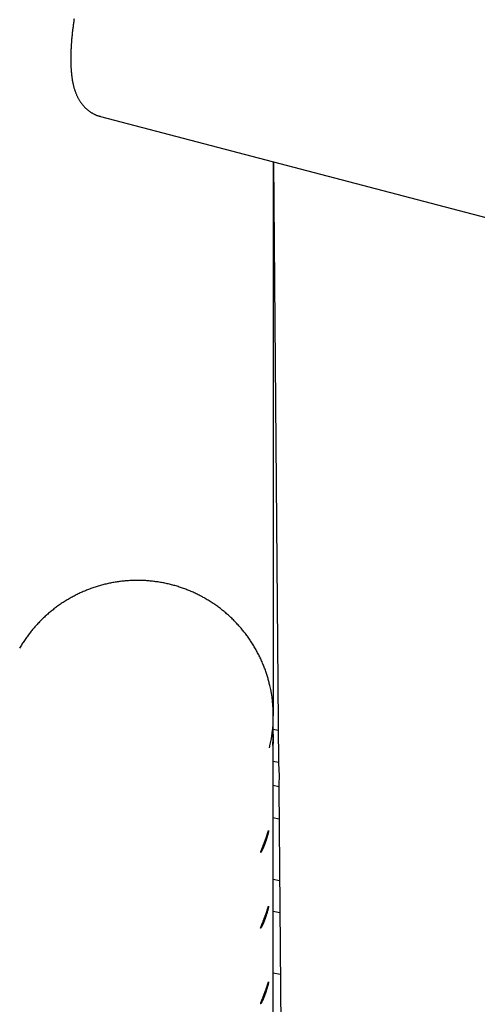
# Model space of a CAD drawing. Extents: x -18203 to -746, y -4527 to -363.
# Drawn here: x -13574 to -13339, y -2401 to -1895 of the extents above; entities that cross this region are included whole.
import ezdxf

# ---------------------------------------------------------------- set-up
doc = ezdxf.new("R2010")
doc.units = 0

msp = doc.modelspace()

# ---------------------------------------------------------------- linework, layer by layer
at = {"color": 7, "linetype": 'Continuous'}
for p, q in [((-13532.73, -1944.56), (-13036.76, -2074.39)), ((-13443.69, -1967.87), (-13443.69, -2252.99)), ((-13443.62, -1967.88), (-13441.02, -2277.83)), ((-13443.69, -2261.67), (-13443.69, -2252.99)), ((-13441.16, -2260.55), (-13443.69, -2260.06)), ((-13443.69, -2449.19), (-13443.69, -2262.92)), ((-13443.69, -2276.36), (-13441.03, -2276.87)), ((-13440.91, -2289.53), (-13443.69, -2288.88)), ((-13440.92, -2289.71), (-13423, -4423.82)), ((-13443.69, -2305.31), (-13440.78, -2305.98)), ((-13440.51, -2337.83), (-13443.69, -2337.13)), ((-13443.69, -2353.51), (-13440.38, -2354.23)), ((-13440.11, -2386.14), (-13443.69, -2385.41))]:
    msp.add_line(p, q, dxfattribs=at)
for points in [[(-13546.28, -1894.36), (-13546.35, -1894.87), (-13546.43, -1895.38), (-13546.5, -1895.89), (-13546.57, -1896.4), (-13546.64, -1896.91), (-13546.71, -1897.42), (-13546.78, -1897.92), (-13546.84, -1898.43), (-13546.91, -1898.93), (-13546.97, -1899.43), (-13547.03, -1899.93), (-13547.09, -1900.43), (-13547.15, -1900.93), (-13547.2, -1901.42), (-13547.25, -1901.92), (-13547.31, -1902.41), (-13547.36, -1902.9), (-13547.4, -1903.39), (-13547.45, -1903.88), (-13547.5, -1904.36), (-13547.54, -1904.85), (-13547.58, -1905.33), (-13547.62, -1905.81), (-13547.66, -1906.29), (-13547.69, -1906.77), (-13547.73, -1907.24), (-13547.76, -1907.72), (-13547.79, -1908.19), (-13547.82, -1908.66), (-13547.85, -1909.13), (-13547.87, -1909.6), (-13547.89, -1910.06), (-13547.92, -1910.53), (-13547.93, -1910.99), (-13547.95, -1911.45), (-13547.97, -1911.91), (-13547.98, -1912.37), (-13547.99, -1912.82), (-13548, -1913.28), (-13548.01, -1913.73), (-13548.01, -1914.18), (-13548.02, -1914.63), (-13548.02, -1915.08), (-13548.02, -1915.53), (-13548.01, -1915.98), (-13548.01, -1916.42), (-13548, -1916.86), (-13547.99, -1917.31), (-13547.97, -1917.75), (-13547.96, -1918.19), (-13547.94, -1918.63), (-13547.92, -1919.06), (-13547.9, -1919.5), (-13547.87, -1919.93), (-13547.84, -1920.37), (-13547.81, -1920.8), (-13547.78, -1921.24), (-13547.74, -1921.67), (-13547.7, -1922.1), (-13547.66, -1922.53), (-13547.61, -1922.96), (-13547.56, -1923.39), (-13547.51, -1923.82), (-13547.45, -1924.24), (-13547.4, -1924.67), (-13547.33, -1925.08), (-13547.27, -1925.5), (-13547.2, -1925.91), (-13547.13, -1926.32), (-13547.05, -1926.72), (-13546.97, -1927.12), (-13546.89, -1927.51), (-13546.81, -1927.89), (-13546.72, -1928.28), (-13546.63, -1928.65), (-13546.53, -1929.02), (-13546.44, -1929.39), (-13546.34, -1929.75), (-13546.23, -1930.1), (-13546.13, -1930.44), (-13546.02, -1930.78), (-13545.91, -1931.12), (-13545.8, -1931.44), (-13545.69, -1931.76), (-13545.58, -1932.08), (-13545.46, -1932.38), (-13545.34, -1932.68), (-13545.22, -1932.98), (-13545.1, -1933.27), (-13544.98, -1933.55), (-13544.85, -1933.83), (-13544.72, -1934.11), (-13544.59, -1934.38), (-13544.46, -1934.65), (-13544.33, -1934.91), (-13544.19, -1935.17), (-13544.05, -1935.43), (-13543.91, -1935.68), (-13543.76, -1935.93), (-13543.62, -1936.17), (-13543.47, -1936.42), (-13543.32, -1936.66), (-13543.16, -1936.89), (-13543.01, -1937.13), (-13542.85, -1937.36), (-13542.69, -1937.59), (-13542.52, -1937.81), (-13542.35, -1938.03), (-13542.18, -1938.25), (-13542.01, -1938.47), (-13541.84, -1938.68), (-13541.66, -1938.89), (-13541.48, -1939.1), (-13541.3, -1939.3), (-13541.11, -1939.5), (-13540.92, -1939.7), (-13540.73, -1939.9), (-13540.54, -1940.09), (-13540.34, -1940.28), (-13540.14, -1940.47), (-13539.94, -1940.65), (-13539.73, -1940.83), (-13539.53, -1941.01), (-13539.32, -1941.19), (-13539.1, -1941.36), (-13538.89, -1941.53), (-13538.67, -1941.69), (-13538.45, -1941.86), (-13538.22, -1942.02), (-13537.99, -1942.17), (-13537.76, -1942.32), (-13537.53, -1942.47), (-13537.29, -1942.62), (-13537.05, -1942.76), (-13536.81, -1942.9), (-13536.57, -1943.03), (-13536.33, -1943.16), (-13536.1, -1943.28), (-13535.87, -1943.4), (-13535.64, -1943.51), (-13535.41, -1943.62), (-13535.19, -1943.72), (-13534.98, -1943.82), (-13534.77, -1943.9), (-13534.56, -1943.99), (-13534.36, -1944.06), (-13534.16, -1944.13), (-13533.97, -1944.2), (-13533.78, -1944.25), (-13533.6, -1944.3), (-13533.41, -1944.35), (-13533.24, -1944.4), (-13533.06, -1944.44), (-13532.88, -1944.48), (-13532.71, -1944.52)], [(-13445.49, -2237.36), (-13445.61, -2236.84), (-13445.74, -2236.33), (-13445.86, -2235.82), (-13445.99, -2235.31), (-13446.13, -2234.79), (-13446.26, -2234.28), (-13446.4, -2233.76), (-13446.55, -2233.24), (-13446.7, -2232.72), (-13446.86, -2232.2), (-13447.03, -2231.68), (-13447.2, -2231.15), (-13447.38, -2230.62), (-13447.57, -2230.09), (-13447.76, -2229.56), (-13447.95, -2229.03), (-13448.15, -2228.49), (-13448.36, -2227.95), (-13448.57, -2227.41), (-13448.79, -2226.87), (-13449.01, -2226.33), (-13449.23, -2225.8), (-13449.46, -2225.26), (-13449.7, -2224.72), (-13449.94, -2224.19), (-13450.19, -2223.66), (-13450.44, -2223.13), (-13450.69, -2222.6), (-13450.95, -2222.07), (-13451.21, -2221.55), (-13451.48, -2221.03), (-13451.75, -2220.51), (-13452.03, -2219.99), (-13452.31, -2219.48), (-13452.59, -2218.97), (-13452.88, -2218.46), (-13453.17, -2217.95), (-13453.47, -2217.45), (-13453.77, -2216.94), (-13454.08, -2216.44), (-13454.39, -2215.95), (-13454.7, -2215.45), (-13455.02, -2214.96), (-13455.35, -2214.47), (-13455.67, -2213.98), (-13456, -2213.5), (-13456.34, -2213.02), (-13456.68, -2212.54), (-13457.02, -2212.07), (-13457.37, -2211.59), (-13457.72, -2211.12), (-13458.08, -2210.66), (-13458.43, -2210.19), (-13458.8, -2209.73), (-13459.16, -2209.28), (-13459.53, -2208.82), (-13459.91, -2208.37), (-13460.29, -2207.92), (-13460.67, -2207.48), (-13461.05, -2207.04), (-13461.44, -2206.6), (-13461.84, -2206.16), (-13462.23, -2205.73), (-13462.63, -2205.3), (-13463.04, -2204.88), (-13463.45, -2204.46), (-13463.86, -2204.04), (-13464.27, -2203.62), (-13464.69, -2203.21), (-13465.11, -2202.8), (-13465.54, -2202.4), (-13465.97, -2202), (-13466.4, -2201.6), (-13466.83, -2201.21), (-13467.27, -2200.82), (-13467.71, -2200.43), (-13468.16, -2200.05), (-13468.61, -2199.67), (-13469.06, -2199.29), (-13469.51, -2198.92), (-13469.97, -2198.56), (-13470.43, -2198.19), (-13470.89, -2197.83), (-13471.36, -2197.48), (-13471.83, -2197.12), (-13472.3, -2196.78), (-13472.78, -2196.43), (-13473.26, -2196.09), (-13473.74, -2195.76), (-13474.22, -2195.42), (-13474.71, -2195.1), (-13475.2, -2194.77), (-13475.69, -2194.45), (-13476.19, -2194.14), (-13476.69, -2193.82), (-13477.19, -2193.52), (-13477.69, -2193.21), (-13478.19, -2192.92), (-13478.7, -2192.62), (-13479.21, -2192.33), (-13479.73, -2192.04), (-13480.24, -2191.76), (-13480.76, -2191.48), (-13481.28, -2191.21), (-13481.8, -2190.94), (-13482.33, -2190.68), (-13482.85, -2190.42), (-13483.38, -2190.16), (-13483.91, -2189.91), (-13484.45, -2189.66), (-13484.98, -2189.42), (-13485.52, -2189.18), (-13486.06, -2188.95), (-13486.6, -2188.72), (-13487.14, -2188.5), (-13487.69, -2188.28), (-13488.23, -2188.06), (-13488.78, -2187.85), (-13489.33, -2187.65), (-13489.89, -2187.45), (-13490.44, -2187.25), (-13490.99, -2187.06), (-13491.55, -2186.87), (-13492.11, -2186.69), (-13492.67, -2186.51), (-13493.23, -2186.33), (-13493.8, -2186.17), (-13494.36, -2186), (-13494.93, -2185.84), (-13495.49, -2185.69), (-13496.06, -2185.54), (-13496.63, -2185.39), (-13497.2, -2185.25), (-13497.77, -2185.12), (-13498.35, -2184.99), (-13498.92, -2184.86), (-13499.5, -2184.74), (-13500.07, -2184.62), (-13500.65, -2184.51), (-13501.23, -2184.41), (-13501.81, -2184.3), (-13502.39, -2184.21), (-13502.97, -2184.11), (-13503.55, -2184.03), (-13504.13, -2183.95), (-13504.72, -2183.87), (-13505.3, -2183.8), (-13505.88, -2183.73), (-13506.47, -2183.66), (-13507.05, -2183.61), (-13507.64, -2183.55), (-13508.23, -2183.51), (-13508.81, -2183.46), (-13509.4, -2183.42), (-13509.99, -2183.39), (-13510.57, -2183.36), (-13511.16, -2183.34), (-13511.75, -2183.32), (-13512.34, -2183.31), (-13512.92, -2183.3), (-13513.51, -2183.29), (-13514.1, -2183.29), (-13514.69, -2183.3), (-13515.28, -2183.31), (-13515.87, -2183.33), (-13516.45, -2183.35), (-13517.04, -2183.37), (-13517.63, -2183.4), (-13518.21, -2183.44), (-13518.8, -2183.48), (-13519.39, -2183.52), (-13519.97, -2183.58), (-13520.56, -2183.63), (-13521.14, -2183.69), (-13521.73, -2183.75), (-13522.31, -2183.82), (-13522.9, -2183.9), (-13523.48, -2183.98), (-13524.06, -2184.06), (-13524.64, -2184.15), (-13525.22, -2184.25), (-13525.8, -2184.35), (-13526.38, -2184.45), (-13526.96, -2184.56), (-13527.54, -2184.67), (-13528.11, -2184.79), (-13528.69, -2184.91), (-13529.26, -2185.04), (-13529.83, -2185.17), (-13530.41, -2185.31), (-13530.98, -2185.45), (-13531.55, -2185.6), (-13532.11, -2185.75), (-13532.68, -2185.91), (-13533.25, -2186.07), (-13533.81, -2186.24), (-13534.37, -2186.41), (-13534.93, -2186.58), (-13535.49, -2186.76), (-13536.05, -2186.95), (-13536.61, -2187.14), (-13537.16, -2187.33), (-13537.72, -2187.53), (-13538.27, -2187.73), (-13538.82, -2187.94), (-13539.37, -2188.15), (-13539.91, -2188.37), (-13540.46, -2188.59), (-13541, -2188.82), (-13541.54, -2189.05), (-13542.08, -2189.28), (-13542.62, -2189.52), (-13543.15, -2189.77), (-13543.68, -2190.02), (-13544.21, -2190.27), (-13544.74, -2190.53), (-13545.27, -2190.79), (-13545.79, -2191.06), (-13546.31, -2191.33), (-13546.83, -2191.6), (-13547.35, -2191.88), (-13547.86, -2192.16), (-13548.37, -2192.45), (-13548.88, -2192.74), (-13549.39, -2193.04), (-13549.9, -2193.34), (-13550.4, -2193.65), (-13550.9, -2193.96), (-13551.39, -2194.27), (-13551.89, -2194.59), (-13552.38, -2194.91), (-13552.87, -2195.23), (-13553.35, -2195.56), (-13553.84, -2195.9), (-13554.32, -2196.24), (-13554.8, -2196.58), (-13555.27, -2196.92), (-13555.74, -2197.27), (-13556.21, -2197.63), (-13556.68, -2197.99), (-13557.14, -2198.35), (-13557.6, -2198.71), (-13558.06, -2199.08), (-13558.51, -2199.45), (-13558.96, -2199.83), (-13559.41, -2200.21), (-13559.85, -2200.6), (-13560.29, -2200.98), (-13560.73, -2201.38), (-13561.16, -2201.77), (-13561.59, -2202.17), (-13562.02, -2202.57), (-13562.44, -2202.98), (-13562.86, -2203.39), (-13563.28, -2203.8), (-13563.69, -2204.22), (-13564.1, -2204.64), (-13564.51, -2205.06), (-13564.91, -2205.49), (-13565.31, -2205.92), (-13565.71, -2206.35), (-13566.1, -2206.79), (-13566.49, -2207.23), (-13566.87, -2207.67), (-13567.25, -2208.12), (-13567.63, -2208.57), (-13568, -2209.02), (-13568.37, -2209.48), (-13568.73, -2209.94), (-13569.1, -2210.4), (-13569.45, -2210.86), (-13569.81, -2211.33), (-13570.16, -2211.8), (-13570.5, -2212.28), (-13570.84, -2212.75), (-13571.18, -2213.23), (-13571.51, -2213.71), (-13571.84, -2214.2), (-13572.17, -2214.69), (-13572.49, -2215.18), (-13572.81, -2215.67), (-13573.12, -2216.17), (-13573.43, -2216.66), (-13573.73, -2217.17), (-13574.03, -2217.67), (-13574.33, -2218.17)], [(-13443.69, -2262.39), (-13443.69, -2262.65), (-13443.69, -2262.78), (-13443.69, -2262.91), (-13443.68, -2263.05), (-13443.68, -2263.19), (-13443.68, -2263.34), (-13443.69, -2263.49), (-13443.69, -2263.65), (-13443.69, -2263.82), (-13443.69, -2263.99), (-13443.69, -2264.17), (-13443.7, -2264.36), (-13443.7, -2264.54), (-13443.71, -2264.74), (-13443.72, -2264.93), (-13443.72, -2265.13), (-13443.73, -2265.33), (-13443.74, -2265.54), (-13443.75, -2265.74), (-13443.76, -2265.93), (-13443.77, -2266.13), (-13443.78, -2266.32), (-13443.79, -2266.5), (-13443.8, -2266.68), (-13443.81, -2266.85), (-13443.82, -2267.01), (-13443.83, -2267.16), (-13443.84, -2267.3), (-13443.85, -2267.44), (-13443.86, -2267.56), (-13443.87, -2267.68), (-13443.88, -2267.78), (-13443.89, -2267.88), (-13443.9, -2267.97), (-13443.91, -2268.04), (-13443.91, -2268.11), (-13443.92, -2268.17), (-13443.93, -2268.21), (-13443.93, -2268.25), (-13443.93, -2268.27), (-13443.94, -2268.29), (-13443.94, -2268.29), (-13443.94, -2268.28), (-13443.94, -2268.26), (-13443.94, -2268.24), (-13443.94, -2268.2), (-13443.94, -2268.15), (-13443.94, -2268.09), (-13443.93, -2268.02), (-13443.93, -2267.94), (-13443.92, -2267.85), (-13443.92, -2267.75), (-13443.91, -2267.64), (-13443.89, -2267.39), (-13443.88, -2267.1), (-13443.87, -2266.95), (-13443.86, -2266.79), (-13443.85, -2266.61), (-13443.84, -2266.44), (-13443.82, -2266.25), (-13443.81, -2266.06), (-13443.8, -2265.86), (-13443.79, -2265.65), (-13443.78, -2265.44), (-13443.77, -2265.23), (-13443.76, -2265.02), (-13443.75, -2264.8), (-13443.74, -2264.59), (-13443.74, -2264.38), (-13443.73, -2264.17), (-13443.72, -2263.96), (-13443.71, -2263.76), (-13443.71, -2263.57), (-13443.7, -2263.38), (-13443.7, -2263.19), (-13443.69, -2263.01), (-13443.69, -2262.84), (-13443.69, -2262.68), (-13443.69, -2262.52), (-13443.69, -2262.37), (-13443.69, -2262.23), (-13443.69, -2262.08), (-13443.69, -2261.94), (-13443.69, -2261.81), (-13443.69, -2261.67)], [(-13441.01, -2277.83), (-13441, -2277.78), (-13440.94, -2278.37), (-13440.84, -2279.57), (-13440.76, -2281.24), (-13440.71, -2283.18), (-13440.72, -2285.19), (-13440.78, -2287.02), (-13440.85, -2288.5), (-13440.91, -2289.43), (-13440.92, -2289.7)]]:
    msp.add_lwpolyline(points, dxfattribs=at)
for points in [[(-13447.8, -2316.83), (-13447.71, -2316.59), (-13447.62, -2316.33), (-13447.52, -2316.08), (-13447.43, -2315.82), (-13447.34, -2315.57), (-13447.26, -2315.32), (-13447.17, -2315.07), (-13447.09, -2314.83), (-13447.01, -2314.6), (-13446.93, -2314.38), (-13446.86, -2314.16), (-13446.79, -2313.95), (-13446.72, -2313.75), (-13446.6, -2313.38), (-13446.54, -2313.21), (-13446.48, -2313.04), (-13446.43, -2312.89), (-13446.39, -2312.75), (-13446.34, -2312.63), (-13446.3, -2312.51), (-13446.27, -2312.41), (-13446.23, -2312.32), (-13446.2, -2312.24), (-13446.18, -2312.17), (-13446.15, -2312.12), (-13446.14, -2312.08), (-13446.12, -2312.06), (-13446.11, -2312.04), (-13446.1, -2312.05), (-13446.1, -2312.06), (-13446.1, -2312.09), (-13446.1, -2312.13), (-13446.11, -2312.19), (-13446.12, -2312.25), (-13446.13, -2312.34), (-13446.15, -2312.43), (-13446.17, -2312.54), (-13446.2, -2312.65), (-13446.22, -2312.78), (-13446.26, -2312.93), (-13446.29, -2313.08), (-13446.33, -2313.24), (-13446.37, -2313.42), (-13446.42, -2313.6), (-13446.47, -2313.8), (-13446.52, -2314), (-13446.58, -2314.21), (-13446.64, -2314.44), (-13446.7, -2314.66), (-13446.77, -2314.9), (-13446.84, -2315.14), (-13446.91, -2315.39), (-13446.99, -2315.64), (-13447.07, -2315.9), (-13447.14, -2316.13), (-13447.21, -2316.36), (-13447.29, -2316.59), (-13447.36, -2316.83), (-13447.44, -2317.07), (-13447.52, -2317.31), (-13447.6, -2317.54), (-13447.69, -2317.78), (-13447.77, -2318.02), (-13447.86, -2318.26), (-13447.94, -2318.49), (-13448.03, -2318.73), (-13448.12, -2318.96), (-13448.21, -2319.19), (-13448.29, -2319.42), (-13448.38, -2319.64), (-13448.47, -2319.86), (-13448.56, -2320.08), (-13448.65, -2320.29), (-13448.73, -2320.5), (-13448.82, -2320.7), (-13448.91, -2320.9), (-13448.99, -2321.09), (-13449.07, -2321.28), (-13449.15, -2321.45), (-13449.23, -2321.63), (-13449.31, -2321.79), (-13449.39, -2321.95), (-13449.46, -2322.1), (-13449.53, -2322.24), (-13449.6, -2322.38), (-13449.66, -2322.5), (-13449.73, -2322.62), (-13449.79, -2322.73), (-13449.84, -2322.83), (-13449.89, -2322.92), (-13449.94, -2323.01), (-13449.99, -2323.08), (-13450.03, -2323.14), (-13450.06, -2323.2), (-13450.1, -2323.24), (-13450.12, -2323.28), (-13450.15, -2323.3), (-13450.17, -2323.32), (-13450.18, -2323.33), (-13450.19, -2323.32), (-13450.2, -2323.31), (-13450.2, -2323.29), (-13450.2, -2323.26), (-13450.19, -2323.21), (-13450.18, -2323.16), (-13450.16, -2323.1), (-13450.14, -2323.03), (-13450.12, -2322.95), (-13450.09, -2322.86), (-13450.06, -2322.77), (-13450.02, -2322.66), (-13449.98, -2322.55), (-13449.93, -2322.42), (-13449.88, -2322.29), (-13449.83, -2322.15), (-13449.77, -2322.01), (-13449.71, -2321.85), (-13449.65, -2321.69), (-13449.59, -2321.52), (-13449.52, -2321.35), (-13449.45, -2321.17), (-13449.23, -2320.6), (-13449.15, -2320.41), (-13449.07, -2320.21), (-13448.99, -2320.01), (-13448.92, -2319.81), (-13448.84, -2319.61), (-13448.76, -2319.41), (-13448.68, -2319.21), (-13448.61, -2319.02), (-13448.53, -2318.82), (-13448.46, -2318.63), (-13448.39, -2318.44), (-13448.32, -2318.25), (-13448.25, -2318.06), (-13448.17, -2317.87), (-13448.1, -2317.67), (-13448.03, -2317.48), (-13447.96, -2317.28), (-13447.88, -2317.07)], [(-13447.8, -2355.72), (-13447.71, -2355.47), (-13447.62, -2355.22), (-13447.52, -2354.96), (-13447.43, -2354.71), (-13447.34, -2354.45), (-13447.26, -2354.2), (-13447.17, -2353.96), (-13447.09, -2353.72), (-13447.01, -2353.49), (-13446.93, -2353.26), (-13446.86, -2353.04), (-13446.79, -2352.84), (-13446.72, -2352.64), (-13446.6, -2352.26), (-13446.54, -2352.09), (-13446.48, -2351.93), (-13446.43, -2351.78), (-13446.39, -2351.64), (-13446.34, -2351.51), (-13446.3, -2351.39), (-13446.27, -2351.29), (-13446.23, -2351.2), (-13446.2, -2351.12), (-13446.18, -2351.06), (-13446.15, -2351), (-13446.14, -2350.97), (-13446.12, -2350.94), (-13446.11, -2350.93), (-13446.1, -2350.93), (-13446.1, -2350.95), (-13446.1, -2350.97), (-13446.1, -2351.02), (-13446.11, -2351.07), (-13446.12, -2351.14), (-13446.13, -2351.22), (-13446.15, -2351.31), (-13446.17, -2351.42), (-13446.2, -2351.54), (-13446.22, -2351.67), (-13446.26, -2351.81), (-13446.29, -2351.96), (-13446.33, -2352.13), (-13446.37, -2352.3), (-13446.42, -2352.49), (-13446.47, -2352.68), (-13446.52, -2352.89), (-13446.58, -2353.1), (-13446.64, -2353.32), (-13446.7, -2353.55), (-13446.77, -2353.78), (-13446.84, -2354.03), (-13446.91, -2354.27), (-13446.99, -2354.53), (-13447.07, -2354.78), (-13447.14, -2355.01), (-13447.21, -2355.24), (-13447.29, -2355.48), (-13447.36, -2355.71), (-13447.44, -2355.95), (-13447.52, -2356.19), (-13447.6, -2356.43), (-13447.69, -2356.67), (-13447.77, -2356.91), (-13447.86, -2357.14), (-13447.94, -2357.38), (-13448.03, -2357.61), (-13448.12, -2357.85), (-13448.21, -2358.08), (-13448.29, -2358.3), (-13448.38, -2358.53), (-13448.47, -2358.75), (-13448.56, -2358.97), (-13448.65, -2359.18), (-13448.73, -2359.38), (-13448.82, -2359.59), (-13448.91, -2359.78), (-13448.99, -2359.97), (-13449.07, -2360.16), (-13449.15, -2360.34), (-13449.23, -2360.51), (-13449.31, -2360.68), (-13449.39, -2360.83), (-13449.46, -2360.98), (-13449.53, -2361.13), (-13449.6, -2361.26), (-13449.66, -2361.39), (-13449.73, -2361.51), (-13449.79, -2361.62), (-13449.84, -2361.72), (-13449.89, -2361.81), (-13449.94, -2361.89), (-13449.99, -2361.96), (-13450.03, -2362.03), (-13450.06, -2362.08), (-13450.1, -2362.13), (-13450.12, -2362.16), (-13450.15, -2362.19), (-13450.17, -2362.21), (-13450.18, -2362.21), (-13450.19, -2362.21), (-13450.2, -2362.2), (-13450.2, -2362.17), (-13450.2, -2362.14), (-13450.19, -2362.1), (-13450.18, -2362.05), (-13450.16, -2361.99), (-13450.14, -2361.92), (-13450.12, -2361.84), (-13450.09, -2361.75), (-13450.06, -2361.65), (-13450.02, -2361.55), (-13449.98, -2361.43), (-13449.93, -2361.31), (-13449.88, -2361.18), (-13449.83, -2361.04), (-13449.77, -2360.89), (-13449.71, -2360.74), (-13449.65, -2360.58), (-13449.59, -2360.41), (-13449.52, -2360.23), (-13449.45, -2360.05), (-13449.23, -2359.49), (-13449.15, -2359.29), (-13449.07, -2359.09), (-13448.99, -2358.9), (-13448.92, -2358.7), (-13448.84, -2358.5), (-13448.76, -2358.3), (-13448.68, -2358.1), (-13448.61, -2357.9), (-13448.53, -2357.7), (-13448.46, -2357.51), (-13448.39, -2357.32), (-13448.32, -2357.13), (-13448.25, -2356.94), (-13448.17, -2356.75), (-13448.1, -2356.56), (-13448.03, -2356.36), (-13447.96, -2356.16), (-13447.88, -2355.96)], [(-13447.8, -2394.6), (-13447.71, -2394.35), (-13447.62, -2394.1), (-13447.52, -2393.85), (-13447.43, -2393.59), (-13447.34, -2393.34), (-13447.26, -2393.09), (-13447.17, -2392.84), (-13447.09, -2392.6), (-13447.01, -2392.37), (-13446.93, -2392.15), (-13446.86, -2391.93), (-13446.79, -2391.72), (-13446.72, -2391.52), (-13446.6, -2391.15), (-13446.54, -2390.97), (-13446.48, -2390.81), (-13446.43, -2390.66), (-13446.39, -2390.52), (-13446.34, -2390.4), (-13446.3, -2390.28), (-13446.27, -2390.18), (-13446.23, -2390.09), (-13446.2, -2390.01), (-13446.18, -2389.94), (-13446.15, -2389.89), (-13446.14, -2389.85), (-13446.12, -2389.83), (-13446.11, -2389.81), (-13446.1, -2389.81), (-13446.1, -2389.83), (-13446.1, -2389.86), (-13446.1, -2389.9), (-13446.11, -2389.95), (-13446.12, -2390.02), (-13446.13, -2390.1), (-13446.15, -2390.2), (-13446.17, -2390.3), (-13446.2, -2390.42), (-13446.22, -2390.55), (-13446.26, -2390.7), (-13446.29, -2390.85), (-13446.33, -2391.01), (-13446.37, -2391.19), (-13446.42, -2391.37), (-13446.47, -2391.57), (-13446.52, -2391.77), (-13446.58, -2391.98), (-13446.64, -2392.2), (-13446.7, -2392.43), (-13446.77, -2392.67), (-13446.84, -2392.91), (-13446.91, -2393.16), (-13446.99, -2393.41), (-13447.07, -2393.67), (-13447.14, -2393.9), (-13447.21, -2394.13), (-13447.29, -2394.36), (-13447.36, -2394.6), (-13447.44, -2394.84), (-13447.52, -2395.07), (-13447.6, -2395.31), (-13447.69, -2395.55), (-13447.77, -2395.79), (-13447.86, -2396.03), (-13447.94, -2396.26), (-13448.03, -2396.5), (-13448.12, -2396.73), (-13448.21, -2396.96), (-13448.29, -2397.19), (-13448.38, -2397.41), (-13448.47, -2397.63), (-13448.56, -2397.85), (-13448.65, -2398.06), (-13448.73, -2398.27), (-13448.82, -2398.47), (-13448.91, -2398.67), (-13448.99, -2398.86), (-13449.07, -2399.04), (-13449.15, -2399.22), (-13449.23, -2399.4), (-13449.31, -2399.56), (-13449.39, -2399.72), (-13449.46, -2399.87), (-13449.53, -2400.01), (-13449.6, -2400.15), (-13449.66, -2400.27), (-13449.73, -2400.39), (-13449.79, -2400.5), (-13449.84, -2400.6), (-13449.89, -2400.69), (-13449.94, -2400.78), (-13449.99, -2400.85), (-13450.03, -2400.91), (-13450.06, -2400.97), (-13450.1, -2401.01), (-13450.12, -2401.05), (-13450.15, -2401.07), (-13450.17, -2401.09), (-13450.18, -2401.1), (-13450.19, -2401.09), (-13450.2, -2401.08), (-13450.2, -2401.06), (-13450.2, -2401.03), (-13450.19, -2400.98), (-13450.18, -2400.93), (-13450.16, -2400.87), (-13450.14, -2400.8), (-13450.12, -2400.72), (-13450.09, -2400.63), (-13450.06, -2400.54), (-13450.02, -2400.43), (-13449.98, -2400.32), (-13449.93, -2400.19), (-13449.88, -2400.06), (-13449.83, -2399.92), (-13449.77, -2399.78), (-13449.71, -2399.62), (-13449.65, -2399.46), (-13449.59, -2399.29), (-13449.52, -2399.12), (-13449.45, -2398.94), (-13449.23, -2398.37), (-13449.15, -2398.18), (-13449.07, -2397.98), (-13448.99, -2397.78), (-13448.92, -2397.58), (-13448.84, -2397.38), (-13448.76, -2397.18), (-13448.68, -2396.98), (-13448.61, -2396.79), (-13448.53, -2396.59), (-13448.46, -2396.4), (-13448.39, -2396.2), (-13448.32, -2396.01), (-13448.25, -2395.83), (-13448.17, -2395.64), (-13448.1, -2395.44), (-13448.03, -2395.25), (-13447.96, -2395.05), (-13447.88, -2394.84)]]:
    msp.add_lwpolyline(points, close=True, dxfattribs=at)
msp.add_arc((-13512.93, -2252.99), 69.25, 346.1867, 13.0205, dxfattribs=at)

doc.saveas('drawing.dxf')
